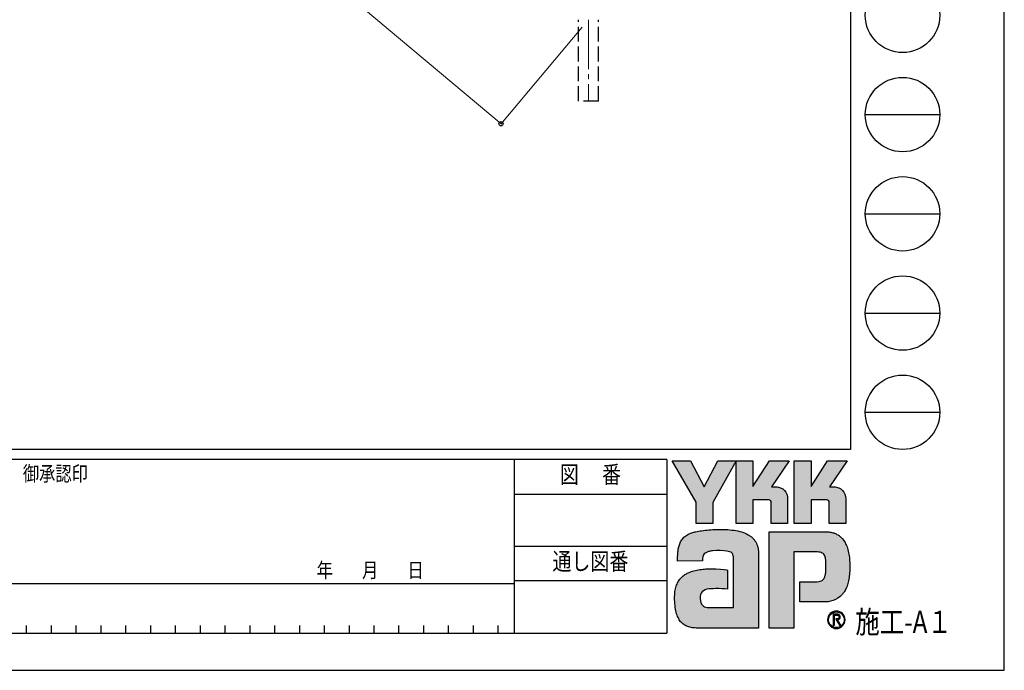
# Model space of a CAD drawing. Units: millimetres. Extents: x 0 to 8410, y 0 to 5940.
# Drawn here: x 6427 to 8410, y 0 to 1311 of the extents above; entities that cross this region are included whole.
import ezdxf
from ezdxf.enums import TextEntityAlignment as Align

# ---------------------------------------------------------------- set-up
doc = ezdxf.new("R2010")
doc.units = ezdxf.units.MM
doc.linetypes.add('YCENTER_1', pattern=[13, 10, -1, 1, -1])
doc.linetypes.add('YHIDDEN_1', pattern=[4, 3, -1])
for name, color, linetype, lineweight in [('YKK_12', 2, 'Continuous', 13), ('YKK_A1', 4, 'Continuous', 30), ('YKK_D', 6, 'Continuous', 13), ('YKK_ZWAK', 7, 'Continuous', 30)]:
    doc.layers.add(name, color=color, linetype=linetype, lineweight=lineweight)
doc.styles.add('text-b', font='extslim2.shx', dxfattribs={"width": 0.8, "bigfont": 'extfont2.shx'})

msp = doc.modelspace()

# ---------------------------------------------------------------- hatches: boundary and pattern name
at = {"layer": 'YKK_ZWAK', "linetype": 'ByBlock', "lineweight": -2}
h = msp.add_hatch(color=256, dxfattribs=at)
edge = h.paths.add_edge_path()
edge.add_arc((8071.699743638502, 101.8440997120164), 17.60746892393451, 44.93442000000285, 90.08535600000256)
edge.add_arc((8071.701705891414, 101.8103019843931), 17.64126964090813, 90.0915655217743, 179.923629932956)
edge.add_arc((8071.59418968362, 101.7911705073003), 17.53378962344496, 179.8606450800951, 225.1439939985764)
edge.add_arc((8071.678286344507, 101.7892219438158), 17.59182972906836, 224.9453553885787, 269.9844512830166)
edge.add_arc((8071.677208071625, 101.8760827517587), 17.67869027553202, 269.9880223087077, 314.9377721061913)
edge.add_arc((8071.796292280636, 101.7619566767586), 17.51378999492805, 314.9257166602815, 360.2350799932709)
edge.add_arc((8071.839445073835, 101.8980011247144), 17.47060770057977, 359.7894949650353, 405.1328750314317)
edge.add_line((8084.164347772397, 114.2802023384955), (8084.164346675578, 114.2802017152738))
edge = h.paths.add_edge_path(flags=16)
edge.add_arc((8071.643626434605, 101.6256216218994), 15.60539496128136, 224.628219000001, 270.1097310000005, ccw=False)
edge.add_arc((8071.527234358711, 101.767044031254), 15.62297575417259, 179.755127369646, 225.2972179378844, ccw=False)
edge.add_arc((8071.591169523911, 101.8671462026368), 15.68680365113114, 134.8007046283088, 180.1217460165475, ccw=False)
edge.add_arc((8071.636904949433, 101.9561537519442), 15.65616367897303, 89.86602478721397, 135.148996271344, ccw=False)
edge.add_arc((8071.705201628128, 101.8371095170442), 15.77519693816796, 45.03107645709707, 90.11509058956278, ccw=False)
edge.add_arc((8071.715733118291, 101.8320443487986), 15.77134150459539, 0.0064280881064178175, 45.071149570043985, ccw=False)
edge.add_arc((8071.648433335252, 101.8588978974238), 15.83866105162768, 270.09072013900766, 359.9092589945101, ccw=False)
edge.add_line((8071.673511708285, 86.0202566999109), (8071.673513357556, 86.02025527985468))
edge = h.paths.add_edge_path(flags=0)
edge.add_arc((8074.008161172625, 107.4972776171567), 3.352834554276567, -1.6106014017748862, 42.86139266983258, ccw=False)
edge.add_line((8077.359671127938, 107.4030408526595), (8077.220407717986, 106.3316013750323))
edge.add_line((8077.220407717986, 106.3316013750323), (8076.836987703456, 105.4869905901551))
edge.add_line((8076.836987703456, 105.4869905901551), (8076.261348266239, 104.8434290954457))
edge.add_line((8076.261348266239, 104.8434290954456), (8075.546129000876, 104.3751065090581))
edge.add_line((8075.546129000876, 104.3751065090581), (8074.743290281359, 104.0558728388593))
edge.add_line((8074.743290281359, 104.0558728388593), (8073.904452871365, 103.8595780927157))
edge.add_line((8073.904452871365, 103.8595780927157), (8073.082256365459, 103.7610911093565))
edge.add_line((8073.082256365459, 103.7610911093565), (8072.328661137619, 103.7339222863609))
edge.add_line((8072.328661137619, 103.7339222863609), (8070.344318228072, 103.7339222863609))
edge.add_line((8070.344318228072, 103.7339222863609), (8071.345828965752, 102.0304370845339))
edge.add_line((8071.345828965752, 102.0304370845339), (8077.893175697413, 90.7845820260606))
edge.add_line((8077.893175697411, 90.7845820260606), (8080.513948285632, 90.7845820260606))
edge.add_line((8080.513948285632, 90.7845820260606), (8074.200593042018, 101.6093203281014))
edge.add_line((8074.200593042018, 101.6093203281014), (8074.791514942172, 101.7268254875575))
edge.add_line((8074.791514942172, 101.7268254875575), (8075.355268019333, 101.8759144037461))
edge.add_line((8075.355268019333, 101.8759144037461), (8075.890154222059, 102.0562474663797))
edge.add_line((8075.890154222059, 102.0562474663797), (8076.395154719491, 102.2678246754583))
edge.add_line((8076.395154719491, 102.2678246754583), (8076.867892239617, 102.5106460309818))
edge.add_line((8076.867892239617, 102.5106460309818), (8077.307687561856, 102.7847115329504))
edge.add_line((8077.307687561856, 102.7847115329504), (8077.712503024493, 103.0893419607893))
edge.add_line((8077.712503024493, 103.0893419607893), (8078.080300965796, 103.4248769247852))
edge.add_arc((8074.07407098747, 107.2430610076502), 5.534293842026559, 316.3767372757107, 361.6565045120804)
edge.add_line((8079.606052008886, 107.4030432209456), (8079.581718046593, 107.9888995777667))
edge.add_line((8079.581718046593, 107.9888995777667), (8079.508362224506, 108.5536714857887))
edge.add_line((8079.508362224506, 108.5536714857887), (8079.387460962175, 109.0956895045518))
edge.add_line((8079.387460962175, 109.0956895045518), (8079.218674649315, 109.6122367517566))
edge.add_line((8079.218674649315, 109.6122367517566), (8079.003361727073, 110.1019547862531))
edge.add_line((8079.003361727073, 110.1019547862531), (8078.741182585165, 110.5621267257419))
edge.add_line((8078.741182585165, 110.5621267257419), (8078.433495664741, 110.9917337393605))
edge.add_line((8078.433495664741, 110.9917337393605), (8078.080300965796, 111.3880589448095))
edge.add_line((8078.080300965796, 111.3880589448095), (8077.617412144007, 111.7972893411815))
edge.add_line((8077.617412144007, 111.7972893411815), (8077.103242168817, 112.1538801429994))
edge.add_line((8077.103242168817, 112.1538801429994), (8076.540507922516, 112.4578313502632))
edge.add_line((8076.540507922516, 112.4578313502632), (8075.931586677127, 112.7077845218231))
edge.add_line((8075.931586677127, 112.7077845218231), (8075.278516094369, 112.9034000473917))
edge.add_line((8075.278516094369, 112.9034000473917), (8074.583673446257, 113.0436590961068))
edge.add_line((8074.583673446257, 113.0436590961068), (8073.849436004799, 113.1285616679682))
edge.add_line((8073.849436004799, 113.1285616679682), (8073.077501821435, 113.1570889321136))
edge.add_line((8073.077501821435, 113.1570889321137), (8065.498419036512, 113.1570889321137))
edge.add_line((8065.498419036512, 113.1570889321137), (8065.498419036512, 90.85929628929871))
edge.add_line((8065.498419036512, 90.85929628929871), (8067.789090425335, 90.85929628929871))
edge.add_line((8067.789090425335, 90.85929628929871), (8067.789090425335, 110.8827188370905))
edge.add_line((8067.789090425335, 110.8827188370905), (8073.077501821435, 110.8827188370905))
edge.add_line((8073.077501821435, 110.8827188370905), (8073.623595163649, 110.864719491856))
edge.add_line((8073.623595163647, 110.864719491856), (8074.137425528554, 110.8114006767269))
edge.add_line((8074.137425528554, 110.8114006767269), (8074.617634475003, 110.7231020019911))
edge.add_line((8074.617634475003, 110.7231020019911), (8075.062863561844, 110.6005026882233))
edge.add_line((8075.062863561844, 110.6005026882233), (8075.471754347928, 110.4442819559983))
edge.add_line((8075.471754347928, 110.4442819559983), (8075.842948392105, 110.2547794156036))
edge.add_line((8075.842948392105, 110.2547794156036), (8076.174747642939, 110.0323346773269))
edge.add_line((8076.174747642937, 110.0323346773269), (8076.465793659278, 109.7779665720306))
edge = h.paths.add_edge_path()
edge.add_arc((7838.368876751822, 45.94053921110367), 238.0028854164259, 87.51793533789117, 91.66438817798303, ccw=False)
edge.add_arc((7841.460670206267, 112.2238646296812), 171.6479889324786, 81.92630775827178, 87.59083149003902, ccw=False)
edge.add_arc((7850.587459734436, 174.7698156796641), 108.4404435454751, 73.67137372319672, 82.0594330221652, ccw=False)
edge.add_arc((7864.126025734535, 220.0822248061167), 61.14992005635714, 60.605282882355084, 73.90849856205972, ccw=False)
edge.add_arc((7869.668690823146, 231.1354965118695), 48.802827720426, 52.173471518694726, 59.905419987328685, ccw=False)
edge.add_arc((7874.625693885285, 237.5521925872233), 40.69447411929411, 43.55041761169451, 52.14560577150331, ccw=False)
edge.add_arc((7877.356504975943, 240.1913862279744), 36.89689698669203, 34.48659260316282, 43.50182013356101, ccw=False)
edge.add_arc((7877.375560093496, 240.2476320007015), 36.84936070070587, 25.589150532184817, 34.43128324084961, ccw=False)
edge.add_arc((7874.096843978333, 238.7113655055446), 40.47002977378766, 17.43088999214831, 25.545905045019026, ccw=False)
edge.add_line((7912.708448194006, 250.8343737866387), (7914.127321716263, 245.0980628767366))
edge.add_line((7914.127321716263, 245.0980628767366), (7914.93117926665, 238.9572296591455))
edge.add_line((7914.93117926665, 238.9572296591455), (7915.184868151373, 232.4139582509314))
edge.add_line((7915.184868151371, 232.4139582509314), (7915.184868151371, 85))
edge.add_line((7915.184868151371, 84.99999999999999), (7794.552237558145, 85.00000000000014))
edge.add_arc((7794.058422889453, 177.9026929356539), 92.90400533681732, 263.6848746649659, 270.30454692996716, ccw=False)
edge.add_arc((7789.801088644253, 139.9912781939369), 54.75438053932344, 253.691018885623, 263.74909316651605, ccw=False)
edge.add_arc((7784.772394305887, 122.7188653221762), 36.7648515796752, 239.8785013092501, 253.6535482446689, ccw=False)
edge.add_arc((7782.026075571899, 117.7239790843846), 31.0665359442476, 223.6420534782413, 239.6366294170112, ccw=False)
edge.add_arc((7785.335551200498, 120.635134094239), 35.47106877730126, 208.2977657543149, 223.355606159757, ccw=False)
edge.add_arc((7800.00428678726, 128.4420053640282), 52.08776822076726, 196.3102007627962, 208.2099283034402, ccw=False)
edge.add_arc((7833.692694029114, 138.3940807081978), 87.21535973156637, 187.8047148541562, 196.3697110093865, ccw=False)
edge.add_arc((7897.496969579555, 147.3684827548413), 151.6474625896684, 181.9094794174698, 187.8904176513078, ccw=False)
edge.add_arc((7843.132965815566, 146.5129581405301), 97.28984060791893, 174.5558801097798, 182.4727230497099, ccw=False)
edge.add_arc((7813.981852179943, 149.3049198473097), 68.00533601117411, 164.9753667854606, 174.5673877291292, ccw=False)
edge.add_arc((7797.457052887565, 153.7109472093151), 50.90326034781418, 153.891777935297, 164.9434116692619, ccw=False)
edge.add_arc((7789.928072917767, 157.3311678257037), 42.54940654405517, 142.0468818398376, 153.8077060405064, ccw=False)
edge.add_arc((7788.474955217282, 158.3719693887292), 40.76355778361719, 130.6022050713186, 141.944269337734, ccw=False)
edge.add_arc((7790.875174335808, 155.4865749053497), 44.51638816741004, 120.6072426230107, 130.5308147201121, ccw=False)
edge.add_arc((7795.615211250198, 147.426601044808), 53.86682392469975, 112.58837614452091, 120.5816154340441, ccw=False)
edge.add_arc((7801.993383188077, 132.1012129153205), 70.46648038479611, 106.6130308198974, 112.5902350136696, ccw=False)
edge.add_arc((7812.024133998486, 98.38632810638573), 105.6418826424866, 99.87193010640078, 106.59824860692831, ccw=False)
edge.add_arc((7817.643801544191, 66.72750844184088), 137.7954590034383, 94.78469170294778, 99.9171141639502, ccw=False)
edge.add_arc((7820.379478287979, 35.22933319151606), 169.4120848001592, 90.80098592879739, 94.81811646898808, ccw=False)
edge.add_arc((7820.795441206618, 11.7744954196069), 192.8704656492179, 87.57779436069058, 90.82713927416393, ccw=False)
edge.add_line((7828.946701035109, 204.4726362589897), (7838.40747241711, 203.8483181430207))
edge.add_line((7838.40747241711, 203.8483181430207), (7845.844937712167, 203.0145748873418))
edge.add_line((7845.844937712167, 203.0145748873418), (7850.710194690114, 202.2334712262169))
edge.add_line((7850.710194690114, 202.2334712262169), (7852.453753905859, 201.7671863015542))
edge.add_line((7852.453753905859, 201.7671863015542), (7852.453753905859, 163.5274075454684))
edge.add_line((7852.453753905859, 163.5274075454684), (7846.922181543944, 164.1111976295873))
edge.add_line((7846.922181543944, 164.1111976295873), (7840.855722979305, 164.4396007775472))
edge.add_line((7840.855722979305, 164.4396007775472), (7834.646288483651, 164.5666150250518))
edge.add_line((7834.646288483651, 164.5666150250518), (7828.686467549268, 164.5475968489549))
edge.add_line((7828.686467549268, 164.5475968489549), (7823.368170447868, 164.4375631158225))
edge.add_line((7823.368170447868, 164.4375631158225), (7819.083647061455, 164.290851471646))
edge.add_line((7819.083647061455, 164.290851471646), (7816.225147272027, 164.1624787829915))
edge.add_line((7816.225147272027, 164.1624787829915), (7815.185260571867, 164.1078015267128))
edge.add_line((7815.185260571867, 164.1078015267128), (7810.862021612686, 163.3178679981145))
edge.add_line((7810.862021612686, 163.3178679981145), (7807.134119487392, 162.0806677209501))
edge.add_line((7807.134119487392, 162.0806677209501), (7804.002233416571, 160.3877104380339))
edge.add_line((7804.002233416572, 160.3877104380339), (7801.466703010504, 158.2311851127544))
edge.add_line((7801.466703010504, 158.2311851127544), (7799.526849048614, 155.602941098213))
edge.add_line((7799.526849048614, 155.602941098213), (7798.183350751479, 152.4955069680858))
edge.add_line((7798.183350751479, 152.4955069680858), (7797.435868508812, 148.9003924651869))
edge.add_line((7797.435868508812, 148.9003924651869), (7797.285081541187, 144.8097865529048))
edge.add_line((7797.285081541187, 144.8097865529048), (7797.762233995048, 140.3113086854006))
edge.add_line((7797.762233995048, 140.3113086854006), (7798.717897343919, 136.5925760378713))
edge.add_line((7798.717897343919, 136.5925760378713), (7800.092639787497, 133.5826100602411))
edge.add_line((7800.092639787497, 133.5826100602411), (7801.827029525482, 131.2104322024336))
edge.add_line((7801.827029525482, 131.2104322024336), (7803.860615926706, 129.4050639143729))
edge.add_line((7803.860615926706, 129.4050639143729), (7806.133967190865, 128.0948474254078))
edge.add_line((7806.133967190865, 128.0948474254078), (7808.587311907376, 127.2094834060371))
edge.add_line((7808.587311907376, 127.2094834060371), (7811.16053905535, 126.6773140856098))
edge.add_line((7811.16053905535, 126.6773140856098), (7864.26234321063, 126.6773140856098))
edge.add_line((7864.26234321063, 126.6773140856098), (7864.26234321063, 224.9262306333311))
edge.add_line((7864.26234321063, 224.9262306333311), (7864.277625673564, 226.874235242119))
edge.add_line((7864.277625673564, 226.874235242119), (7864.176082197619, 228.7784301238264))
edge.add_line((7864.176082197619, 228.7784301238264), (7863.926808246634, 230.6133445068949))
edge.add_line((7863.926808246634, 230.6133445068949), (7863.499238894738, 232.3538472300534))
edge.add_line((7863.499238894738, 232.3538472300534), (7862.862469605779, 233.9754863526062))
edge.add_line((7862.862469605779, 233.9754863526063), (7861.985595843595, 235.4527911029946))
edge.add_line((7861.985595843595, 235.4527911029945), (7860.837373461741, 236.7613095405225))
edge.add_line((7860.837373461741, 236.7613095405225), (7859.387577144636, 237.8755708936314))
edge.add_line((7859.387577144636, 237.8755708936314), (7856.273350808759, 239.0981679284355))
edge.add_line((7856.273350808759, 239.0981679284355), (7851.293984774234, 240.1339793051446))
edge.add_line((7851.293984774234, 240.1339793051446), (7844.941234737275, 240.8981024518972))
edge.add_line((7844.941234737275, 240.8981024518972), (7837.707196004396, 241.3059744071193))
edge.add_line((7837.707196004396, 241.3059744071193), (7830.083624271818, 241.2733718195245))
edge.add_line((7830.083624271818, 241.2733718195245), (7822.562614846018, 240.7160713378227))
edge.add_arc((7829.565690495147, 178.0063475130001), 63.09954461589194, 96.37207465332192, 102.7534079932569)
edge.add_arc((7822.990235967668, 206.3711453916138), 33.98329973755922, 102.4978957058443, 112.8463169705322)
edge.add_line((7809.795856942372, 237.688441302813), (7807.472710943978, 236.379927187721))
edge.add_line((7807.472710943978, 236.379927187721), (7805.658852398729, 234.7820607852895))
edge.add_line((7805.658852398729, 234.7820607852895), (7804.287845668316, 232.9165814763508))
edge.add_line((7804.287845668316, 232.9165814763509), (7803.292108305523, 230.8048847090142))
edge.add_line((7803.292108305523, 230.8048847090142), (7802.605416304309, 228.4690451519634))
edge.add_line((7802.605416304309, 228.4690451519634), (7802.160866438042, 225.9307978635951))
edge.add_line((7802.160866438042, 225.9307978635951), (7801.890876259521, 223.2111986817309))
edge.add_line((7801.890876259523, 223.2111986817309), (7801.729221762697, 220.3326618853421))
edge.add_line((7801.729221762697, 220.3326618853421), (7751.744360825594, 220.2110814024366))
edge.add_line((7751.744360825594, 220.2110814024366), (7751.890053638907, 227.0474364887161))
edge.add_line((7751.890053638907, 227.0474364887161), (7752.16785485404, 234.7280627495847))
edge.add_arc((7842.80465831312, 229.5415451119436), 90.78507645249685, 171.5562215410652, 176.7249302595971, ccw=False)
edge.add_arc((7812.041073761822, 234.1331907221142), 59.68072909591978, 163.4838524863008, 171.5798233267276, ccw=False)
edge.add_arc((7796.605315999327, 238.7123013346301), 43.58008109155185, 152.2125045740734, 163.4864976584933, ccw=False)
edge.add_arc((7789.936601289025, 242.1607316588866), 36.07279508920197, 138.0385215069419, 152.1201504079557, ccw=False)
edge.add_arc((7789.93141676638, 241.9920314080752), 36.18196773988792, 122.60462867217839, 137.8343845030835, ccw=False)
edge.add_arc((7794.715303347275, 234.2540974358622), 45.27843077987834, 108.37420791968111, 122.42808991687619, ccw=False)
edge.add_arc((7802.292706793274, 207.3077861530989), 73.25111805342314, 100.9315937394664, 107.3549899713762, ccw=False)
edge.add_arc((7827.053177233485, 87.18251487375372), 195.8981124193156, 97.86054447666339, 101.37937906247248, ccw=False)
edge.add_arc((7838.677903115434, 6.418804497566924), 277.493180782217, 94.9020122383061, 97.95760039022957, ccw=False)
edge.add_arc((7839.469601618433, -0.0454555164845516), 284.0015470024212, 91.61689723320711, 94.94970856324022, ccw=False)
edge = h.paths.add_edge_path()
edge.add_arc((8018.405261283088, 194.883069952641), 78.97424249131821, 339.22498221091587, 347.3145741352372, ccw=False)
edge.add_arc((8055.359695399588, 180.5741956625366), 39.34815393326459, 326.2325061058077, 339.6193101912123, ccw=False)
edge.add_arc((8040.41317508305, 191.7134972569405), 57.97251228366087, 318.6736738685102, 325.2911172618525, ccw=False)
edge.add_arc((8046.228464891919, 186.6130329392992), 50.23738334831035, 311.5703269329227, 318.6624294560623, ccw=False)
edge.add_line((8079.562920186844, 149.0283448885021), (8074.949773336124, 145.4428201287032))
edge.add_line((8074.949773336122, 145.4428201287032), (8070.144287768767, 142.6240547429049))
edge.add_line((8070.144287768767, 142.6240547429049), (8065.182921079474, 140.5205086224669))
edge.add_line((8065.182921079474, 140.5205086224669), (8060.100992738141, 139.0812402242726))
edge.add_line((8060.100992738141, 139.0812402242726), (8054.93484104552, 138.2553080052048))
edge.add_line((8054.93484104552, 138.2553080052049), (8049.719785471504, 137.9910912015723))
edge.add_line((8049.719785471504, 137.9910912015723), (7998.359502870243, 137.9910912015723))
edge.add_line((7998.359502870243, 137.9910912015723), (7998.359502870243, 178.3371329603955))
edge.add_line((7998.359502870243, 178.3371329603955), (8027.321468183606, 178.3371329603955))
edge.add_line((8027.321468183606, 178.3371329603955), (8032.661500343398, 178.4115076133461))
edge.add_line((8032.661500343398, 178.4115076133461), (8037.356612567334, 178.8662457882358))
edge.add_line((8037.356612567334, 178.8662457882358), (8041.386088627874, 180.0480895885457))
edge.add_arc((8036.718938899856, 190.5718195454982), 11.51221867367882, 293.9167198020605, 314.0937636770703)
edge.add_arc((8035.14967874538, 191.9571009498386), 13.60005442076926, 314.7809858171797, 333.9292818603019)
edge.add_arc((8025.049206803718, 196.8614928300238), 24.82823217337466, 334.0067642612879, 347.3498910530277)
edge.add_arc((7997.496686258596, 203.2419818709085), 53.10958379585995, 347.1430841970991, 355.4000769567)
edge.add_arc((7937.20279214902, 208.4236389825372), 113.6253047071514, 355.2339044354762, 360.2919344246406)
edge.add_line((8050.826621932722, 209.0025820514527), (8050.764087105396, 215.3682387034624))
edge.add_line((8050.764087105396, 215.3682387034625), (8050.46047550842, 221.1022187966937))
edge.add_line((8050.46047550842, 221.1022187966937), (8049.742199750473, 226.1376205286494))
edge.add_line((8049.742199750473, 226.1376205286495), (8048.436737805533, 230.4072010624174))
edge.add_arc((8035.712261590049, 225.0960617153186), 13.78841891308454, 22.65543833575849, 39.38165319252862)
edge.add_arc((8037.652317905697, 226.5794060510672), 11.34803507427674, 39.80779662169854, 59.7537818176739)
edge.add_arc((8036.270352580341, 223.9835565113691), 14.28708048026977, 60.2099075952312, 77.92418213913811)
edge.add_arc((8034.141625470493, 213.9894069733661), 24.505419612029, 77.94572257653994, 90.63794058773097)
edge.add_line((8033.868783754716, 238.4933076375409), (7986.193983153369, 238.4933220064949))
edge.add_line((7986.193983153369, 238.4933220064949), (7986.193983153369, 85))
edge.add_line((7986.193983153369, 84.99999999999999), (7936.230178054086, 84.99999999999999))
edge.add_line((7936.230178054086, 84.99999999999999), (7936.230178054086, 279.2085201477715))
edge.add_line((7936.230178054086, 279.2085201477715), (8052.352444419783, 279.2085201477714))
edge.add_arc((8050.454723589988, 225.786903213103), 53.45531311537044, 78.73197638228362, 87.96551099663083, ccw=False)
edge.add_arc((8052.022233452078, 233.8022746385592), 45.28816670859781, 69.0303397675134, 78.69541395760581, ccw=False)
edge.add_arc((8053.483492731583, 237.6989413418757), 41.12664093330893, 59.394837104650776, 68.98849810507397, ccw=False)
edge.add_arc((8054.158936947387, 238.8861267011587), 39.76096028450432, 50.30120407773393, 59.36159834971329, ccw=False)
edge.add_arc((8053.912824660229, 238.6068789112342), 40.13302329272998, 42.05209438652213, 50.28551138205171, ccw=False)
edge.add_line((8083.713044558317, 265.4882191427113), (8086.971977511698, 261.3755839540037))
edge.add_line((8086.971977511696, 261.3755839540036), (8089.413096257856, 257.3909364514046))
edge.add_line((8089.413096257856, 257.3909364514046), (8091.116241849396, 253.7849544193049))
edge.add_arc((8034.092212487049, 227.188326936123), 62.92154256053492, 14.762666767432506, 25.004857483356886, ccw=False)
edge.add_arc((7995.50184749945, 216.670452798219), 102.9186976224796, 7.913901303101682, 14.950413391766176, ccw=False)
edge.add_arc((7956.956433847469, 211.0657829903963), 141.8688964173969, 2.5437612488565833, 8.012513468652287, ccw=False)
edge.add_arc((7934.862735084708, 209.9038021642562), 163.9924949756645, -2.235807907604226, 2.606741948428123, ccw=False)
edge.add_arc((7941.169609556879, 209.4982064780563), 157.6746789249186, 352.8936963416039, 357.82205712252266, ccw=False)
edge.add_arc((7974.149699389336, 205.2072843256961), 124.4172256635881, 347.15165836895227, 352.9756549716377, ccw=False)
edge = h.paths.add_edge_path()
edge.add_arc((7949.81593663647, 344.8108816871174), 24.97748057372806, 78.2679820538109, 90.11215451062168, ccw=False)
edge.add_arc((7950.173950484039, 346.6288963641474), 23.12465678617571, 66.19963222081822, 78.22058292401289, ccw=False)
edge.add_line((7959.505932772801, 367.7869647552047), (7963.549108796785, 365.4776410295685))
edge.add_line((7963.549108796785, 365.4776410295685), (7966.972720104523, 362.4663166107885))
edge.add_line((7966.972720104523, 362.4663166107885), (7969.72526148427, 358.8813904165129))
edge.add_line((7969.72526148427, 358.8813904165129), (7971.755451782621, 354.8505559148211))
edge.add_line((7971.755451782621, 354.8505559148211), (7973.010991015306, 350.5025254046553))
edge.add_line((7973.010991015306, 350.5025254046553), (7973.441277249498, 345.9649923540949))
edge.add_line((7973.441277249498, 345.9649923540949), (7973.441277249498, 295.7817990091225))
edge.add_line((7973.441277249498, 295.7817990091225), (7940.410441082256, 295.7817990091225))
edge.add_line((7940.410441082256, 295.7817990091225), (7940.410441082254, 338.5903549622138))
edge.add_arc((7935.724277553678, 338.7066687690901), 4.687606800725923, 358.5781712163345, 452.1682981404213)
edge.add_line((7935.546922375816, 343.390919259734), (7903.769547559464, 343.3910859855446))
edge.add_line((7903.769547559464, 343.3910859855446), (7903.769547559464, 295.9033794920281))
edge.add_line((7903.769547559464, 295.9033794920281), (7869.9141376143, 295.9033794920281))
edge.add_line((7869.914137614298, 295.9033794920281), (7869.914137614298, 422.0000000000002))
edge.add_line((7869.914137614298, 422.0000000000002), (7903.769547559463, 422.0000000000002))
edge.add_line((7903.769547559464, 422.0000000000002), (7903.769547559464, 370.41523499874))
edge.add_line((7903.769547559464, 370.41523499874), (7937.06901546408, 422.0000000000002))
edge.add_line((7937.06901546408, 422.0000000000002), (7976.838738565105, 422.0000000000002))
edge.add_line((7976.838738565106, 422.0000000000002), (7941.159281766072, 369.7883144081154))
edge.add_line((7941.159281766072, 369.7883144081154), (7942.423990476518, 369.7883144081154))
edge.add_line((7942.423990476518, 369.7883144081154), (7943.819449147634, 369.7883144081154))
edge.add_line((7943.819449147634, 369.7883144081154), (7945.252604560653, 369.7883144081154))
edge.add_line((7945.252604560653, 369.7883144081154), (7946.632101548257, 369.7883144081154))
edge.add_line((7946.632101548257, 369.7883144081154), (7947.865226501973, 369.7883144081154))
edge.add_line((7947.865226501973, 369.7883144081154), (7948.860284644187, 369.7883144081154))
edge.add_line((7948.860284644187, 369.7883144081154), (7949.524901976719, 369.7883144081154))
edge.add_line((7949.52490197672, 369.7883144081154), (7949.767044111662, 369.7883144081154))
h.paths.add_polyline_path([(7741.019807558352, 422.0000000000002), (7777.83118544544, 422.0000000000002), (7805.471387520062, 369.9003858029723), (7833.038912993172, 422.0000000000002), (7869.876440872393, 422.0000000000002), (7822.671629748316, 338.0099609809694), (7822.671629748316, 295.866022360409), (7789.097077510874, 295.866022360409), (7789.097077510874, 339.1425612896004)])
edge = h.paths.add_edge_path()
edge.add_arc((8066.77882280524, 344.7662993813761), 25.02205969309314, 78.2785069830033, 90.10825959996419, ccw=False)
edge.add_arc((8067.123752393909, 346.5210653864041), 23.2338199313337, 66.2482987955567, 78.2322632326792, ccw=False)
edge.add_line((8076.481727887275, 367.786969629281), (8080.536702174893, 365.4776410295685))
edge.add_line((8080.536702174893, 365.4776410295685), (8083.974237504412, 362.4663166107885))
edge.add_line((8083.974237504412, 362.4663166107885), (8086.740363295657, 358.8813904165129))
edge.add_line((8086.740363295659, 358.8813904165129), (8088.782439954069, 354.8505559148211))
edge.add_line((8088.782439954069, 354.8505559148211), (8090.046809054227, 350.5025254046553))
edge.add_line((8090.046809054228, 350.5025254046553), (8090.479812170722, 345.9649923540949))
edge.add_line((8090.479812170722, 345.9649923540949), (8090.479812170722, 295.8660223604091))
edge.add_line((8090.479812170722, 295.866022360409), (8057.373922129952, 295.866022360409))
edge.add_line((8057.373922129952, 295.866022360409), (8057.373922129951, 338.5903549622137))
edge.add_arc((8052.709680666508, 338.728834791916), 4.66629672144151, 358.299406285005, 452.4345457850627)
edge.add_line((8052.511465458221, 343.3909197143235), (8020.769706518206, 343.3910859855447))
edge.add_line((8020.769706518206, 343.3910859855446), (8020.769706518206, 295.866022360409))
edge.add_line((8020.769706518206, 295.866022360409), (7986.895957617521, 295.866022360409))
edge.add_line((7986.895957617519, 295.866022360409), (7986.895957617519, 422))
edge.add_line((7986.895957617519, 422.0000000000002), (8020.769706518203, 422.0000000000002))
edge.add_line((8020.769706518206, 422.0000000000002), (8020.769706518206, 370.41523499874))
edge.add_line((8020.769706518206, 370.41523499874), (8054.032496511776, 422.0000000000002))
edge.add_line((8054.032496511775, 422.0000000000002), (8093.802559223091, 422.0000000000002))
edge.add_line((8093.802559223091, 422.0000000000002), (8058.12276281377, 369.7883144081154))
edge.add_line((8058.12276281377, 369.7883144081154), (8059.401055935714, 369.7883144081154))
edge.add_line((8059.401055935714, 369.7883144081154), (8060.802627592002, 369.7883144081154))
edge.add_line((8060.802627592002, 369.7883144081154), (8062.236801835887, 369.7883144081154))
edge.add_line((8062.236801835887, 369.7883144081154), (8063.613581941187, 369.7883144081154))
edge.add_line((8063.61358194119, 369.7883144081154), (8064.841612740594, 369.7883144081154))
edge.add_line((8064.841612740594, 369.7883144081154), (8065.831237118208, 369.7883144081154))
edge.add_line((8065.831237118208, 369.7883144081154), (8066.491439517004, 369.7883144081154))
edge.add_line((8066.491439517004, 369.7883144081154), (8066.731543990226, 369.7883144081154))

# ---------------------------------------------------------------- linework, layer by layer
at = {"layer": 'YKK_12', "linetype": 'YCENTER_1', "ltscale": 10}
msp.add_line((7572.306205098496, 1311.200312124482), (7572.306205098496, 1147.028262870463), dxfattribs=at)
at = {"layer": 'YKK_A1', "linetype": 'YHIDDEN_1', "ltscale": 10}
for p, q in [((7552.0562244104, 1147.028262870463), (7552.0562244104, 1311.200312124482)), ((7592.556185786591, 1147.028262870463), (7592.556185786591, 1311.200312124482)), ((7592.556185786591, 1147.028262870463), (7552.0562244104, 1147.028262870463))]:
    msp.add_line(p, q, dxfattribs=at)
at = {"layer": 'YKK_D'}
for p, q in [((6476.937104225061, 1872.632638203076), (7396.254868883801, 1101.356911944822)), ((7559.451660535877, 1295.878410020374), (7395.612141655672, 1100.590816839617))]:
    msp.add_line(p, q, dxfattribs=at)
at = {"layer": 'YKK_D', "linetype": 'ByBlock', "lineweight": -2}
msp.add_circle((7396.254868883801, 1101.356911944822), 4.25, dxfattribs=at)
at = {"layer": 'YKK_ZWAK'}
for p, q in [((8410, 0), (8410, 5940)), ((8100.019807558352, 5745), (8100.019807558355, 445)), ((8130.019807558353, 1120), (8280.01980755835, 1120)), ((8130.019807558353, 920), (8280.01980755835, 920)), ((8130.019807558353, 720), (8280.01980755835, 720)), ((8130.019807558353, 520), (8280.01980755835, 520)), ((8100.019807558352, 445), (300.0198075583521, 445)), ((7422.519807558352, 425), (6390.019807558353, 425)), ((7422.519807558352, 425), (7422.519807558352, 75)), ((7730.019807558353, 425), (7422.519807558352, 425)), ((7730.019807558353, 425), (7730.019807558353, 75)), ((7422.519807558352, 355), (7730.019807558353, 355)), ((7422.519807558352, 250), (7730.019807558353, 250)), ((7730.019807558353, 180), (7422.519807558352, 180)), ((6390.019807558353, 175), (7422.519807558352, 175)), ((6440.019807558352, 90), (6440.019807558352, 75)), ((6490.019807558351, 90), (6490.019807558351, 75)), ((6540.019807558351, 90), (6540.019807558351, 75)), ((6590.019807558352, 90), (6590.019807558352, 75)), ((6640.019807558352, 90), (6640.019807558352, 75)), ((6690.019807558352, 90), (6690.019807558352, 75)), ((6740.019807558351, 90), (6740.019807558351, 75)), ((6790.019807558351, 90), (6790.019807558351, 75)), ((6840.019807558352, 90), (6840.019807558352, 75)), ((6890.019807558352, 90), (6890.019807558352, 75)), ((6940.019807558352, 90), (6940.019807558352, 75)), ((6990.019807558351, 90), (6990.019807558351, 75)), ((7040.019807558351, 90), (7040.019807558351, 75)), ((7090.019807558352, 90), (7090.019807558352, 75)), ((7140.019807558352, 90), (7140.019807558352, 75)), ((7190.019807558352, 90), (7190.019807558352, 75)), ((7240.019807558351, 90), (7240.019807558351, 75)), ((7290.019807558351, 90), (7290.019807558351, 75)), ((7340.019807558352, 90), (7340.019807558352, 75)), ((7390.019807558352, 90), (7390.019807558352, 75)), ((6390.019807558353, 75), (7422.519807558352, 75)), ((7422.519807558352, 75), (7730.019807558353, 75)), ((0, 0), (8410, 0))]:
    msp.add_line(p, q, dxfattribs=at)
at = {"layer": 'YKK_ZWAK', "linetype": 'ByBlock', "lineweight": -2}
msp.add_lwpolyline([(7741.019807558352, 422.0000000000002), (7777.83118544544, 422.0000000000002), (7805.471387520062, 369.9003858029724), (7833.038912993172, 422.0000000000002), (7869.876440872393, 422.0000000000002), (7822.671629748316, 338.0099609809695), (7822.671629748316, 295.8660223604091), (7789.097077510874, 295.8660223604091), (7789.097077510874, 339.1425612896005)], close=True, dxfattribs=at)
for points in [[(7949.767044111662, 369.7883144081154, -0.0517260100804869), (7954.894719449987, 369.2665661172065, -0.0524994454876206), (7959.505932772801, 367.7869647552047), (7963.549108796785, 365.4776410295686), (7966.972720104523, 362.4663166107885), (7969.72526148427, 358.8813904165129), (7971.755451782621, 354.8505559148211), (7973.010991015306, 350.5025254046553), (7973.441277249498, 345.9649923540949), (7973.441277249498, 295.7817990091226), (7940.410441082256, 295.7817990091226), (7940.410441082254, 338.5903549622138, 0.432687496610367), (7935.546922375816, 343.390919259734), (7903.769547559464, 343.3910859855447), (7903.769547559464, 295.9033794920282), (7869.914137614298, 295.9033794920282), (7869.914137614298, 422.0000000000002), (7903.769547559464, 422.0000000000002), (7903.769547559464, 370.41523499874), (7937.06901546408, 422.0000000000002), (7976.838738565106, 422.0000000000002), (7941.159281766072, 369.7883144081154), (7942.423990476518, 369.7883144081154), (7943.819449147634, 369.7883144081154), (7945.252604560653, 369.7883144081154), (7946.632101548257, 369.7883144081154), (7947.865226501973, 369.7883144081154), (7948.860284644187, 369.7883144081154), (7949.52490197672, 369.7883144081154)], [(8066.731543990226, 369.7883144081154, -0.051662923521697), (8071.862169607914, 369.266565840508, -0.052337619024468), (8076.481727887275, 367.786969629281), (8080.536702174893, 365.4776410295686), (8083.974237504412, 362.4663166107885), (8086.740363295659, 358.8813904165129), (8088.782439954069, 354.8505559148211), (8090.046809054228, 350.5025254046553), (8090.479812170722, 345.9649923540949), (8090.479812170722, 295.8660223604091), (8057.373922129952, 295.8660223604091), (8057.373922129952, 338.5903549622138, 0.4355136938325048), (8052.511465458221, 343.3909197143236), (8020.769706518206, 343.3910859855447), (8020.769706518206, 295.8660223604091), (7986.895957617519, 295.8660223604091), (7986.895957617519, 422.0000000000002), (8020.769706518206, 422.0000000000002), (8020.769706518206, 370.41523499874), (8054.032496511775, 422.0000000000002), (8093.802559223091, 422.0000000000002), (8058.12276281377, 369.7883144081154), (8059.401055935714, 369.7883144081154), (8060.802627592002, 369.7883144081154), (8062.236801835887, 369.7883144081154), (8063.61358194119, 369.7883144081154), (8064.841612740594, 369.7883144081154), (8065.831237118208, 369.7883144081154), (8066.491439517004, 369.7883144081154)], [(7831.456090462435, 283.8430126161981, -0.0180942879063277), (7848.675984997541, 283.7201367087767, -0.024721181581454), (7865.568053653203, 282.1705214603078, -0.0366161642978948), (7881.075079931754, 278.8363079384282, -0.0581115096325855), (7894.139838776047, 273.3596473189223, -0.0337497950622461), (7899.598139437623, 269.6834419712963, -0.0375211763668324), (7904.119761575285, 265.5903843075101, -0.0393566523854136), (7907.76909357629, 261.08290273283, -0.0386002362161858), (7910.610526543617, 256.1634225594555, -0.0354232381635762), (7912.708448194006, 250.8343737866387), (7914.127321716263, 245.0980628767366), (7914.93117926665, 238.9572296591456), (7915.184868151371, 232.4139582509314), (7915.184868151371, 85), (7794.552237558145, 85.00000000000017, -0.0288918040959043), (7783.839288891889, 85.5624335253447, -0.0439148256206971), (7774.425119279202, 87.44014353130551, -0.0601774642462495), (7766.32249300947, 90.91862233838816, -0.0699030293254474), (7759.54429514229, 96.28338197772814, -0.0657969275874251), (7754.103422705893, 103.8199365069224, -0.0519690664885366), (7750.012774769364, 113.8138023170113, -0.037389254081128), (7747.285239032617, 126.5504877510365, -0.0261026920733818), (7745.933714272634, 142.3155083185956, -0.034557490484889), (7746.281979974417, 155.7433225488833, -0.0418775417324693), (7748.301315114925, 166.934235683248, -0.0482592614009314), (7751.747735504324, 176.1118449233701, -0.05136136850738901), (7756.377259523688, 183.4997542958769, -0.0495295333776397), (7761.945891670127, 189.3215482306046, -0.0433268324194203), (7768.209645683384, 193.8008363020898, -0.0348912343847105), (7774.924532228293, 197.1612018911719, -0.0260863881558032), (7781.846571661681, 199.626251553893, -0.0293575308065985), (7793.912206904053, 202.4640176713203, -0.0223981620624572), (7806.150062221684, 204.042775176296, -0.0175298338817346), (7818.011201299921, 204.6248636533444, -0.014178891883078), (7828.946701035109, 204.4726362589897), (7838.40747241711, 203.8483181430207), (7845.844937712167, 203.0145748873418), (7850.710194690114, 202.2334712262169), (7852.453753905859, 201.7671863015542), (7852.453753905859, 163.5274075454684), (7846.922181543944, 164.1111976295873), (7840.855722979305, 164.4396007775472), (7834.646288483651, 164.5666150250518), (7828.686467549268, 164.5475968489549), (7823.368170447868, 164.4375631158226), (7819.083647061455, 164.290851471646), (7816.225147272027, 164.1624787829916), (7815.185260571867, 164.1078015267128), (7810.862021612686, 163.3178679981145), (7807.134119487392, 162.0806677209502), (7804.002233416572, 160.3877104380339), (7801.466703010504, 158.2311851127544), (7799.526849048614, 155.602941098213), (7798.183350751479, 152.4955069680859), (7797.435868508812, 148.9003924651869), (7797.285081541187, 144.8097865529048), (7797.762233995048, 140.3113086854006), (7798.717897343919, 136.5925760378714), (7800.092639787497, 133.5826100602411), (7801.827029525482, 131.2104322024337), (7803.860615926706, 129.4050639143729), (7806.133967190865, 128.0948474254078), (7808.587311907376, 127.2094834060371), (7811.16053905535, 126.6773140856099), (7864.26234321063, 126.6773140856099), (7864.26234321063, 224.9262306333311), (7864.277625673564, 226.874235242119), (7864.176082197619, 228.7784301238265), (7863.926808246634, 230.613344506895), (7863.499238894738, 232.3538472300535), (7862.862469605779, 233.9754863526063), (7861.985595843595, 235.4527911029946), (7860.837373461741, 236.7613095405225), (7859.387577144636, 237.8755708936314), (7856.273350808759, 239.0981679284355), (7851.293984774234, 240.1339793051446), (7844.941234737275, 240.8981024518972), (7837.707196004396, 241.3059744071193), (7830.083624271818, 241.2733718195245), (7822.562614846018, 240.7160713378228, 0.0278510171638468), (7815.636122212078, 239.549175350046, 0.0451842178209498), (7809.795856942372, 237.688441302813), (7807.472710943978, 236.3799271877211), (7805.658852398729, 234.7820607852895), (7804.287845668316, 232.9165814763509), (7803.292108305523, 230.8048847090142), (7802.605416304309, 228.4690451519634), (7802.160866438042, 225.9307978635952), (7801.890876259523, 223.2111986817309), (7801.729221762697, 220.3326618853421), (7751.744360825594, 220.2110814024366), (7751.890053638907, 227.0474364887161), (7752.16785485404, 234.7280627495847, -0.0225565707222758), (7753.003653475501, 242.8723229076879, -0.0353400380862284), (7754.822792226623, 251.0995599147055, -0.0492317925525791), (7758.050770399233, 259.0290550496423, -0.0615201336222398), (7763.113068101564, 266.2801141735521, -0.0665503349233684), (7770.435167195443, 272.472041942817, -0.0613986076075888), (7780.442552085491, 277.2241435762548, -0.0280346944577528), (7788.401593253531, 279.2297109097582, -0.0153550189529216), (7800.261677272515, 281.2399444643061, -0.0133333084937711), (7814.965579441852, 282.8969972843245, -0.0145431579434434)], [(8095.451776784255, 177.5404800017163, -0.0353121700799632), (8092.244631848293, 166.870959507126, -0.0584774722804379), (8088.069813540453, 158.7035443424085, -0.0288820706933246), (8083.948259180074, 153.4315350143335, -0.0309550164657821), (8079.562920186844, 149.0283448885021), (8074.949773336122, 145.4428201287033), (8070.144287768767, 142.6240547429049), (8065.182921079474, 140.520508622467), (8060.100992738141, 139.0812402242726), (8054.93484104552, 138.2553080052049), (8049.719785471504, 137.9910912015723), (7998.359502870243, 137.9910912015723), (7998.359502870243, 178.3371329603956), (8027.321468183606, 178.3371329603956), (8032.661500343398, 178.4115076133462), (8037.356612567334, 178.8662457882358), (8041.386088627874, 180.0480895885457, 0.0882671288460553), (8044.729539303487, 182.3037206126133, 0.083745158605346), (8047.365958853612, 185.9801468287928, 0.0582862445597222), (8049.274748738, 191.4241928709194, 0.0360435238119385), (8050.435203350774, 198.9827214831759, 0.0220734031753504), (8050.826621932722, 209.0025820514528), (8050.764087105396, 215.3682387034625), (8050.46047550842, 221.1022187966938), (8049.742199750473, 226.1376205286495), (8048.436737805533, 230.4072010624174, 0.0731117326214678), (8046.369837738144, 233.8445796909658, 0.0872511803861705), (8043.368515616435, 236.3826189824891, 0.0774473946688399), (8039.259293582813, 237.9544870578084, 0.0554369345174518), (8033.868783754716, 238.4933076375409), (7986.193983153369, 238.4933220064949), (7986.193983153369, 85), (7936.230178054086, 85), (7936.230178054086, 279.2085201477715), (8052.352444419786, 279.2085201477714, -0.0403107082291994), (8060.899829733997, 278.2118043374991, -0.0421968599351876), (8068.229670063171, 276.0910088632102, -0.0418847103820418), (8074.421845997924, 273.0964830213665, -0.0395540362689687), (8079.556315869087, 269.4787255880377, -0.0359405218764401), (8083.713044558317, 265.4882191427113), (8086.971977511696, 261.3755839540037), (8089.413096257856, 257.3909364514046), (8091.116241849396, 253.784954419305, -0.0447197629795074), (8094.936691564827, 243.2217259504052, -0.0307122268322105), (8097.440356379814, 230.840799567281, -0.0238664630145888), (8098.68553473432, 217.362268716175, -0.0211327548680144), (8098.730387525509, 203.5060766400068, -0.0215073458566774), (8097.633084150555, 189.9921691523944, -0.0254174505855289)], [(8084.16434667558, 114.2802017152738, 0.1995970972806858), (8071.673513040465, 119.4515490975193, 0.4133553441987413), (8054.060451921657, 101.8338161866211, 0.2001979443820198), (8059.227126193251, 89.36178922002674, 0.1990897109272768), (8071.673512338802, 84.19739286252351, 0.1986844442601123), (8084.164345673536, 89.36179154653345, 0.200316005725648), (8089.309934862625, 101.8338141524376, 0.2004703921328915), (8084.164347772397, 114.2802023384955)], [(8071.673513357556, 86.0202552798547, -0.2010974043379156), (8060.537576777633, 90.66277468716227, -0.2013724321324656), (8055.904401286257, 101.8338138274432, -0.2003690060463346), (8060.537574138475, 112.997907086071, -0.2001962315093685), (8071.67351385792, 117.6122746294354, -0.1992934801777829), (8082.853898532109, 112.9979067905895, -0.1992059581228088), (8087.487074523629, 101.8338137561337, -0.4132862458215515), (8071.673511708285, 86.02025669991095)], [(8076.465793659278, 109.7779665720306, -0.1965184448751553), (8077.359671127938, 107.4030408526595), (8077.220407717986, 106.3316013750323), (8076.836987703456, 105.4869905901551), (8076.261348266239, 104.8434290954457), (8075.546129000876, 104.3751065090582), (8074.743290281359, 104.0558728388593), (8073.904452871365, 103.8595780927157), (8073.082256365459, 103.7610911093566), (8072.328661137619, 103.733922286361), (8070.344318228072, 103.733922286361), (8071.345828965752, 102.0304370845339), (8077.893175697411, 90.78458202606062), (8080.513948285632, 90.78458202606062), (8074.200593042018, 101.6093203281014), (8074.791514942172, 101.7268254875575), (8075.355268019333, 101.8759144037461), (8075.890154222059, 102.0562474663797), (8076.395154719491, 102.2678246754583), (8076.867892239617, 102.5106460309818), (8077.307687561856, 102.7847115329505), (8077.712503024493, 103.0893419607893), (8078.080300965796, 103.4248769247852, 0.2001816900370092), (8079.606052008886, 107.4030432209456), (8079.581718046593, 107.9888995777667), (8079.508362224506, 108.5536714857887), (8079.387460962175, 109.0956895045519), (8079.218674649315, 109.6122367517566), (8079.003361727073, 110.1019547862531), (8078.741182585165, 110.562126725742), (8078.433495664741, 110.9917337393605), (8078.080300965796, 111.3880589448096), (8077.617412144007, 111.7972893411816), (8077.103242168817, 112.1538801429994), (8076.540507922516, 112.4578313502632), (8075.931586677127, 112.7077845218231), (8075.278516094369, 112.9034000473917), (8074.583673446257, 113.0436590961068), (8073.849436004799, 113.1285616679682), (8073.077501821435, 113.1570889321137), (8065.498419036512, 113.1570889321137), (8065.498419036512, 90.85929628929873), (8067.789090425335, 90.85929628929873), (8067.789090425335, 110.8827188370906), (8073.077501821435, 110.8827188370906), (8073.623595163647, 110.864719491856), (8074.137425528554, 110.8114006767269), (8074.617634475003, 110.7231020019912), (8075.062863561844, 110.6005026882233), (8075.471754347928, 110.4442819559983), (8075.842948392105, 110.2547794156036), (8076.174747642937, 110.0323346773269)]]:
    msp.add_lwpolyline(points, format="xyb", close=True, dxfattribs=at)
at = {"layer": 'YKK_ZWAK'}
for centre in [(8205.019807558352, 1320), (8205.019807558352, 1120), (8205.019807558352, 920), (8205.019807558352, 720), (8205.019807558352, 520)]:
    msp.add_circle(centre, 75, dxfattribs=at)

# ---------------------------------------------------------------- texts
at = {"layer": 'YKK_ZWAK', "style": 'text-b'}
for s, height, width, p in [('図\u3000 番', 35, 0.8, (7576.269807558355, 390)), ('御承認印', 30, 0.8, (6498.538146656679, 392.5)), ('通し図番', 35, 0.7999999999999091, (7576.269807558355, 215))]:
    msp.add_text(s, height=height, dxfattribs=dict(at, width=width)).set_placement(p, align=Align.MIDDLE)
at = {"layer": 'YKK_ZWAK', "style": 'text-b', "width": 0.8}
for s, height, p in [('年        月        日', 30, (7024.906891260823, 186.7853966796437)), ('施工-A１', 45, (8110.019807558353, 75))]:
    msp.add_text(s, height=height, dxfattribs=at).set_placement(p)

doc.saveas('drawing.dxf')
